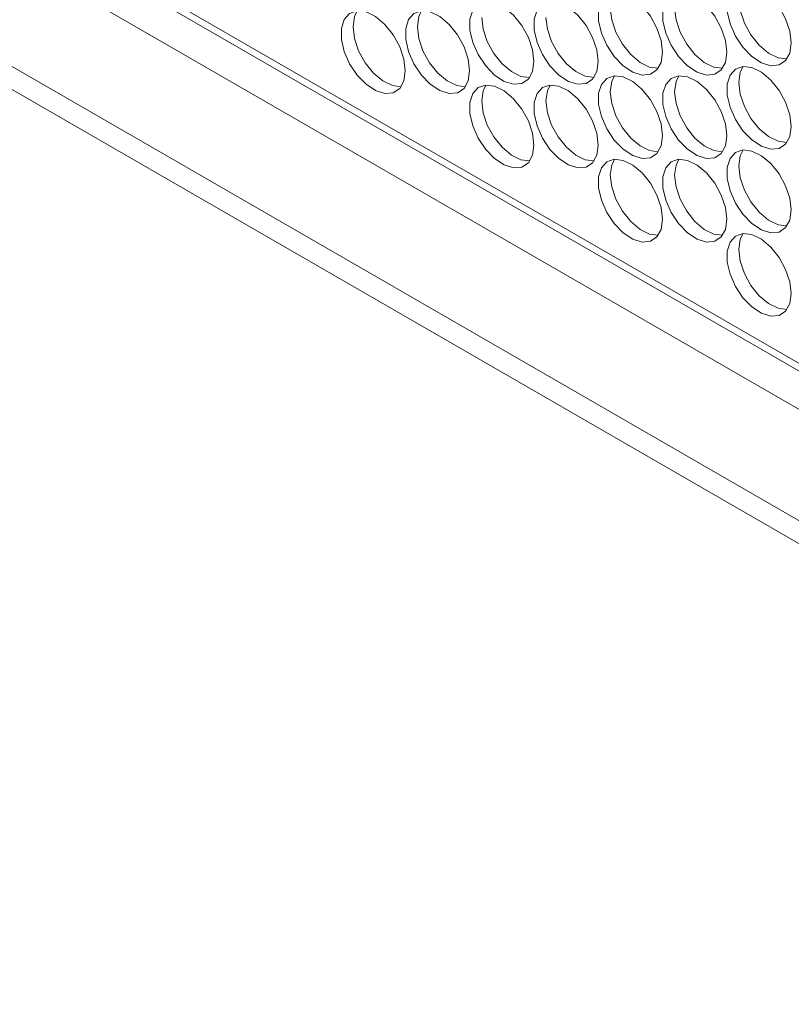
# Model space of a CAD drawing. Units: millimetres. Extents: x 88 to 3492, y 62 to 2418.
# Drawn here: x 2760 to 2828, y 1295 to 1382 of the extents above; entities that cross this region are included whole.
import ezdxf

# ---------------------------------------------------------------- set-up
doc = ezdxf.new("R2010")
doc.units = ezdxf.units.MM
doc.header["$LTSCALE"] = 12

msp = doc.modelspace()

# ---------------------------------------------------------------- linework, layer by layer
at = {"color": 7, "linetype": 'Continuous', "lineweight": 15}
for p, q in [((2357.115, 1623.246), (2890.577, 1315.285)), ((2353.176, 1622.138), (2890.577, 1311.903)), ((2346.105, 1616.422), (2897.648, 1298.023)), ((2347.348, 1613.675), (2898.891, 1295.276))]:
    msp.add_line(p, q, dxfattribs=at)
at = {"color": 8, "linetype": 'Continuous', "lineweight": 15}
msp.add_line((2890.577, 1315.945), (2358.09, 1623.343), dxfattribs=at)
at = {"color": 7, "linetype": 'Continuous', "lineweight": 15, "flags": 128}
for points in [[(2827.998, 1379.874), (2827.872, 1380.909), (2827.507, 1381.998), (2826.933, 1383.042), (2826.203, 1383.951), (2825.381, 1384.642), (2824.54, 1385.054), (2823.755, 1385.152), (2823.096, 1384.925), (2822.621, 1384.395), (2822.373, 1383.608), (2822.373, 1382.635), (2822.621, 1381.561), (2823.096, 1380.482), (2823.755, 1379.495), (2824.54, 1378.686), (2825.381, 1378.128), (2826.203, 1377.87), (2826.933, 1377.935), (2827.507, 1378.318), (2827.872, 1378.984), (2827.998, 1379.874)], [(2816.684, 1379.056), (2816.559, 1380.092), (2816.193, 1381.18), (2815.619, 1382.225), (2814.889, 1383.133), (2814.067, 1383.824), (2813.227, 1384.237), (2812.442, 1384.334), (2811.782, 1384.108), (2811.308, 1383.577), (2811.059, 1382.791), (2811.059, 1381.817), (2811.308, 1380.743), (2811.782, 1379.665), (2812.442, 1378.677), (2813.227, 1377.868), (2814.067, 1377.31), (2814.889, 1377.052), (2815.619, 1377.118), (2816.193, 1377.5), (2816.559, 1378.166), (2816.684, 1379.056)], [(2822.341, 1379.057), (2822.215, 1380.092), (2821.85, 1381.181), (2821.276, 1382.225), (2820.546, 1383.134), (2819.724, 1383.825), (2818.883, 1384.237), (2818.099, 1384.335), (2817.439, 1384.108), (2816.964, 1383.578), (2816.716, 1382.791), (2816.716, 1381.818), (2816.964, 1380.744), (2817.439, 1379.665), (2818.099, 1378.678), (2818.883, 1377.869), (2819.724, 1377.311), (2820.546, 1377.053), (2821.276, 1377.118), (2821.85, 1377.501), (2822.215, 1378.167), (2822.341, 1379.057)], [(2827.628, 1378.473), (2826.86, 1378.572), (2826.019, 1378.984), (2825.197, 1379.675), (2824.467, 1380.584), (2823.893, 1381.628), (2823.527, 1382.717), (2823.402, 1383.752)], [(2805.371, 1378.239), (2805.245, 1379.274), (2804.879, 1380.362), (2804.306, 1381.407), (2803.576, 1382.315), (2802.754, 1383.007), (2801.913, 1383.419), (2801.128, 1383.517), (2800.469, 1383.29), (2799.994, 1382.76), (2799.745, 1381.973), (2799.745, 1380.999), (2799.994, 1379.926), (2800.469, 1378.847), (2801.128, 1377.859), (2801.913, 1377.051), (2802.754, 1376.493), (2803.576, 1376.235), (2804.306, 1376.3), (2804.879, 1376.683), (2805.245, 1377.349), (2805.371, 1378.239)], [(2811.027, 1378.239), (2810.902, 1379.275), (2810.536, 1380.363), (2809.963, 1381.408), (2809.232, 1382.316), (2808.41, 1383.007), (2807.57, 1383.42), (2806.785, 1383.517), (2806.126, 1383.291), (2805.651, 1382.76), (2805.402, 1381.974), (2805.402, 1381), (2805.651, 1379.926), (2806.126, 1378.848), (2806.785, 1377.86), (2807.57, 1377.051), (2808.41, 1376.493), (2809.232, 1376.235), (2809.963, 1376.301), (2810.536, 1376.683), (2810.902, 1377.349), (2811.027, 1378.239)], [(2816.314, 1377.655), (2815.546, 1377.754), (2814.705, 1378.167), (2813.883, 1378.858), (2813.153, 1379.766), (2812.58, 1380.811), (2812.214, 1381.899), (2812.088, 1382.934)], [(2821.971, 1377.656), (2821.203, 1377.754), (2820.362, 1378.167), (2819.54, 1378.858), (2818.81, 1379.767), (2818.236, 1380.811), (2817.871, 1381.9), (2817.745, 1382.935)], [(2794.057, 1377.421), (2793.931, 1378.456), (2793.565, 1379.545), (2792.992, 1380.59), (2792.262, 1381.498), (2791.44, 1382.189), (2790.599, 1382.602), (2789.814, 1382.699), (2789.155, 1382.473), (2788.68, 1381.942), (2788.432, 1381.155), (2788.432, 1380.182), (2788.68, 1379.108), (2789.155, 1378.029), (2789.814, 1377.042), (2790.599, 1376.233), (2791.44, 1375.675), (2792.262, 1375.417), (2792.992, 1375.482), (2793.565, 1375.865), (2793.931, 1376.531), (2794.057, 1377.421)], [(2789.461, 1381.299), (2789.586, 1382.189), (2789.831, 1382.7)], [(2799.714, 1377.422), (2799.588, 1378.457), (2799.222, 1379.545), (2798.649, 1380.59), (2797.919, 1381.498), (2797.097, 1382.19), (2796.256, 1382.602), (2795.471, 1382.7), (2794.812, 1382.473), (2794.337, 1381.943), (2794.088, 1381.156), (2794.088, 1380.182), (2794.337, 1379.109), (2794.812, 1378.03), (2795.471, 1377.042), (2796.256, 1376.234), (2797.097, 1375.676), (2797.919, 1375.418), (2798.649, 1375.483), (2799.222, 1375.866), (2799.588, 1376.532), (2799.714, 1377.422)], [(2795.118, 1381.3), (2795.243, 1382.19), (2795.487, 1382.701)], [(2805.001, 1376.838), (2804.232, 1376.936), (2803.391, 1377.349), (2802.57, 1378.04), (2801.839, 1378.948), (2801.266, 1379.993), (2800.9, 1381.081), (2800.774, 1382.117)], [(2810.658, 1376.838), (2809.889, 1376.937), (2809.048, 1377.349), (2808.226, 1378.041), (2807.496, 1378.949), (2806.923, 1379.994), (2806.557, 1381.082), (2806.431, 1382.117)], [(2793.687, 1376.02), (2792.919, 1376.119), (2792.078, 1376.531), (2791.256, 1377.222), (2790.526, 1378.131), (2789.952, 1379.176), (2789.586, 1380.264), (2789.461, 1381.299)], [(2799.344, 1376.02), (2798.575, 1376.119), (2797.735, 1376.532), (2796.913, 1377.223), (2796.182, 1378.131), (2795.609, 1379.176), (2795.243, 1380.264), (2795.118, 1381.3)], [(2827.998, 1372.525), (2827.872, 1373.56), (2827.507, 1374.649), (2826.933, 1375.694), (2826.203, 1376.602), (2825.381, 1377.293), (2824.54, 1377.706), (2823.755, 1377.803), (2823.096, 1377.576), (2822.621, 1377.046), (2822.373, 1376.259), (2822.373, 1375.286), (2822.621, 1374.212), (2823.096, 1373.133), (2823.755, 1372.146), (2824.54, 1371.337), (2825.381, 1370.779), (2826.203, 1370.521), (2826.933, 1370.586), (2827.507, 1370.969), (2827.872, 1371.635), (2827.998, 1372.525)], [(2823.402, 1376.403), (2823.527, 1377.293), (2823.772, 1377.804)], [(2816.684, 1371.708), (2816.559, 1372.743), (2816.193, 1373.831), (2815.619, 1374.876), (2814.889, 1375.784), (2814.067, 1376.475), (2813.227, 1376.888), (2812.442, 1376.985), (2811.782, 1376.759), (2811.308, 1376.229), (2811.059, 1375.442), (2811.059, 1374.468), (2811.308, 1373.394), (2811.782, 1372.316), (2812.442, 1371.328), (2813.227, 1370.519), (2814.067, 1369.961), (2814.889, 1369.703), (2815.619, 1369.769), (2816.193, 1370.151), (2816.559, 1370.817), (2816.684, 1371.708)], [(2812.088, 1375.585), (2812.214, 1376.476), (2812.458, 1376.987)], [(2822.341, 1371.708), (2822.215, 1372.743), (2821.85, 1373.832), (2821.276, 1374.876), (2820.546, 1375.785), (2819.724, 1376.476), (2818.883, 1376.889), (2818.099, 1376.986), (2817.439, 1376.759), (2816.964, 1376.229), (2816.716, 1375.442), (2816.716, 1374.469), (2816.964, 1373.395), (2817.439, 1372.316), (2818.099, 1371.329), (2818.883, 1370.52), (2819.724, 1369.962), (2820.546, 1369.704), (2821.276, 1369.769), (2821.85, 1370.152), (2822.215, 1370.818), (2822.341, 1371.708)], [(2817.745, 1375.586), (2817.871, 1376.476), (2818.115, 1376.987)], [(2805.371, 1370.89), (2805.245, 1371.925), (2804.879, 1373.014), (2804.306, 1374.058), (2803.576, 1374.967), (2802.754, 1375.658), (2801.913, 1376.07), (2801.128, 1376.168), (2800.469, 1375.941), (2799.994, 1375.411), (2799.745, 1374.624), (2799.745, 1373.651), (2799.994, 1372.577), (2800.469, 1371.498), (2801.128, 1370.511), (2801.913, 1369.702), (2802.754, 1369.144), (2803.576, 1368.886), (2804.306, 1368.951), (2804.879, 1369.334), (2805.245, 1370), (2805.371, 1370.89)], [(2800.774, 1374.768), (2800.9, 1375.658), (2801.144, 1376.169)], [(2811.027, 1370.89), (2810.902, 1371.926), (2810.536, 1373.014), (2809.963, 1374.059), (2809.232, 1374.967), (2808.41, 1375.658), (2807.57, 1376.071), (2806.785, 1376.168), (2806.126, 1375.942), (2805.651, 1375.412), (2805.402, 1374.625), (2805.402, 1373.651), (2805.651, 1372.577), (2806.126, 1371.499), (2806.785, 1370.511), (2807.57, 1369.702), (2808.41, 1369.144), (2809.232, 1368.886), (2809.963, 1368.952), (2810.536, 1369.334), (2810.902, 1370), (2811.027, 1370.89)], [(2806.431, 1374.768), (2806.557, 1375.659), (2806.801, 1376.17)], [(2827.628, 1371.124), (2826.86, 1371.223), (2826.019, 1371.635), (2825.197, 1372.326), (2824.467, 1373.235), (2823.893, 1374.279), (2823.527, 1375.368), (2823.402, 1376.403)], [(2816.314, 1370.306), (2815.546, 1370.405), (2814.705, 1370.818), (2813.883, 1371.509), (2813.153, 1372.417), (2812.58, 1373.462), (2812.214, 1374.55), (2812.088, 1375.585)], [(2821.971, 1370.307), (2821.203, 1370.406), (2820.362, 1370.818), (2819.54, 1371.509), (2818.81, 1372.418), (2818.236, 1373.462), (2817.871, 1374.551), (2817.745, 1375.586)], [(2805.001, 1369.489), (2804.232, 1369.587), (2803.391, 1370), (2802.57, 1370.691), (2801.839, 1371.6), (2801.266, 1372.644), (2800.9, 1373.733), (2800.774, 1374.768)], [(2810.658, 1369.489), (2809.889, 1369.588), (2809.048, 1370.001), (2808.226, 1370.692), (2807.496, 1371.6), (2806.923, 1372.645), (2806.557, 1373.733), (2806.431, 1374.768)], [(2827.998, 1365.176), (2827.872, 1366.212), (2827.507, 1367.3), (2826.933, 1368.345), (2826.203, 1369.253), (2825.381, 1369.944), (2824.54, 1370.357), (2823.755, 1370.454), (2823.096, 1370.228), (2822.621, 1369.697), (2822.373, 1368.91), (2822.373, 1367.937), (2822.621, 1366.863), (2823.096, 1365.784), (2823.755, 1364.797), (2824.54, 1363.988), (2825.381, 1363.43), (2826.203, 1363.172), (2826.933, 1363.237), (2827.507, 1363.62), (2827.872, 1364.286), (2827.998, 1365.176)], [(2823.402, 1369.054), (2823.527, 1369.944), (2823.772, 1370.455)], [(2816.684, 1364.359), (2816.559, 1365.394), (2816.193, 1366.482), (2815.619, 1367.527), (2814.889, 1368.435), (2814.067, 1369.126), (2813.227, 1369.539), (2812.442, 1369.636), (2811.782, 1369.41), (2811.308, 1368.88), (2811.059, 1368.093), (2811.059, 1367.119), (2811.308, 1366.045), (2811.782, 1364.967), (2812.442, 1363.979), (2813.227, 1363.171), (2814.067, 1362.612), (2814.889, 1362.355), (2815.619, 1362.42), (2816.193, 1362.802), (2816.559, 1363.468), (2816.684, 1364.359)], [(2812.088, 1368.237), (2812.214, 1369.127), (2812.458, 1369.638)], [(2822.341, 1364.359), (2822.215, 1365.394), (2821.85, 1366.483), (2821.276, 1367.528), (2820.546, 1368.436), (2819.724, 1369.127), (2818.883, 1369.54), (2818.099, 1369.637), (2817.439, 1369.41), (2816.964, 1368.88), (2816.716, 1368.093), (2816.716, 1367.12), (2816.964, 1366.046), (2817.439, 1364.967), (2818.099, 1363.98), (2818.883, 1363.171), (2819.724, 1362.613), (2820.546, 1362.355), (2821.276, 1362.42), (2821.85, 1362.803), (2822.215, 1363.469), (2822.341, 1364.359)], [(2817.745, 1368.237), (2817.871, 1369.127), (2818.115, 1369.638)], [(2827.628, 1363.775), (2826.86, 1363.874), (2826.019, 1364.286), (2825.197, 1364.978), (2824.467, 1365.886), (2823.893, 1366.931), (2823.527, 1368.019), (2823.402, 1369.054)], [(2816.314, 1362.957), (2815.546, 1363.056), (2814.705, 1363.469), (2813.883, 1364.16), (2813.153, 1365.068), (2812.58, 1366.113), (2812.214, 1367.201), (2812.088, 1368.237)], [(2821.971, 1362.958), (2821.203, 1363.057), (2820.362, 1363.469), (2819.54, 1364.16), (2818.81, 1365.069), (2818.236, 1366.114), (2817.871, 1367.202), (2817.745, 1368.237)], [(2827.998, 1357.827), (2827.872, 1358.863), (2827.507, 1359.951), (2826.933, 1360.996), (2826.203, 1361.904), (2825.381, 1362.595), (2824.54, 1363.008), (2823.755, 1363.105), (2823.096, 1362.879), (2822.621, 1362.348), (2822.373, 1361.562), (2822.373, 1360.588), (2822.621, 1359.514), (2823.096, 1358.436), (2823.755, 1357.448), (2824.54, 1356.639), (2825.381, 1356.081), (2826.203, 1355.823), (2826.933, 1355.889), (2827.507, 1356.271), (2827.872, 1356.937), (2827.998, 1357.827)], [(2823.402, 1361.705), (2823.527, 1362.596), (2823.772, 1363.107)], [(2827.628, 1356.426), (2826.86, 1356.525), (2826.019, 1356.938), (2825.197, 1357.629), (2824.467, 1358.537), (2823.893, 1359.582), (2823.527, 1360.67), (2823.402, 1361.705)]]:
    msp.add_lwpolyline(points, dxfattribs=at)

doc.saveas('drawing.dxf')
